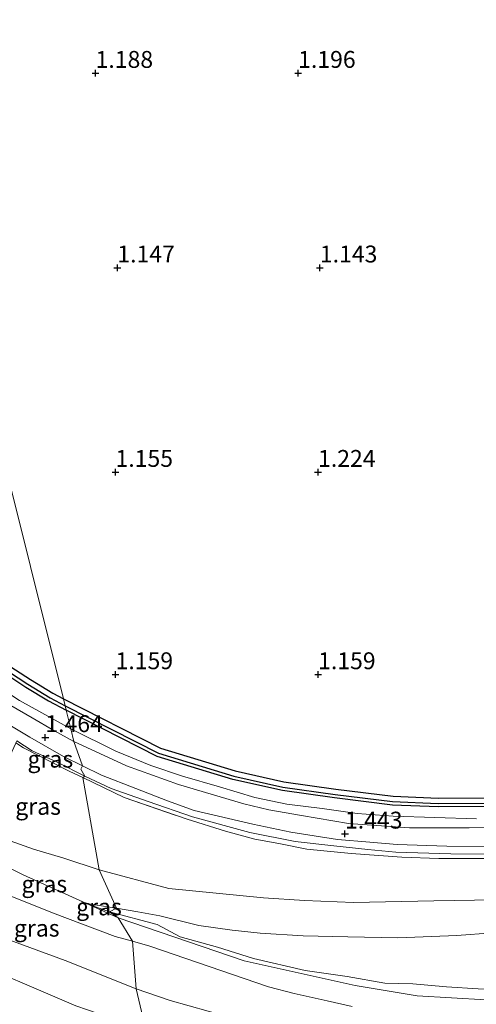
# Model space of a CAD drawing. Units: metres. Extents: x 40000 to 50008, y 375000 to 381251.
# Drawn here: x 48310 to 48378, y 379143 to 379289 of the extents above; entities that cross this region are included whole.
import ezdxf
from ezdxf.enums import TextEntityAlignment as Align

# ---------------------------------------------------------------- set-up
doc = ezdxf.new("R2010")
doc.units = ezdxf.units.M
doc.linetypes.add('IE-TERREINAFSCHEIDING', pattern=[10, 8, -2])
doc.layers.get('0').update_dxf_attribs({"lineweight": 25})
for name, color, linetype in [('B-ME-GW-HOOGTEPUNT-S-B1', 10, 'Continuous'), ('B-ME-GW-INSTEEKWATERGANG-L-B1', 10, 'Continuous'), ('B-ME-GW-WATERGANG-GREPPEL-L-B1', 10, 'Continuous')]:
    doc.layers.add(name, color=color, linetype=linetype)
for name, color, linetype, lineweight in [('B-ME-GW-KRUINLIJN-L-B1', 93, 'Continuous', 18), ('B-ME-GW-TEENLIJN-L-B1', 93, 'Continuous', 18), ('B-ME-IE-GRASLAND-GV-B6', 93, 'Continuous', 18), ('B-ME-IE-GRONDWERKLIJN-GROND_INGERICHT-GV-B6', 253, 'Continuous', 18), ('B-ME-IE-HULPGEOMETRIE-L-B1', 53, 'Continuous', 18), ('B-ME-IE-TERREINAFSCHEIDING-RASTERHEKWERK-L-B1', 8, 'IE-TERREINAFSCHEIDING', 18), ('B-ME-VH-VERH_SOORT-BITUMEN-GV-B6', 8, 'IE-TERREINAFSCHEIDING-NATUURLIJK-HOUTWAL', 18)]:
    doc.layers.add(name, color=color, linetype=linetype, lineweight=lineweight)
doc.styles.add('NLCS-ISO', font='NLCS-ISO.TTF')
doc.linetypes.add('IE-TERREINAFSCHEIDING-NATUURLIJK-HOUTWAL', pattern='A,7,-1.5,[67,NLCS.SHX,S=0.75,R=45,X=0,Y=0],-1.5,7,-1.5,[70,NLCS.SHX,S=0.75,R=0,X=0,Y=0],-1.5', length=20)

# ---------------------------------------------------------------- blocks, each defined once
blk = doc.blocks.new('hoogtepunt')
for p, q in [((-0.5, 0), (0.5, 0)), ((0, 0.5), (0, -0.5))]:
    blk.add_line(p, q)

msp = doc.modelspace()

# ---------------------------------------------------------------- linework, layer by layer
at = {"layer": 'B-ME-GW-INSTEEKWATERGANG-L-B1'}
for points in [[(48175.294, 379278.466, 0.81), (48175.257, 379278.341, 0.81), (48175.367, 379277.93, 0.81), (48175.665, 379277.637, 0.81), (48196.024, 379267.766, 0.81), (48210.321, 379259.7, 0.81), (48224.629, 379251.185, 0.81), (48233.106, 379245.908, 0.81), (48245.283, 379237.496, 0.81), (48262.733, 379224.441, 0.81), (48283.482, 379209.721, 0.81), (48306.868, 379192.646, 0.81), (48311.357, 379189.726, 0.81), (48314.697, 379187.669, 0.81), (48317.317, 379186.284, 0.81)], [(48176.232, 379278.807, 0.81), (48196.627, 379268.918, 0.81), (48210.973, 379260.825, 0.81), (48225.305, 379252.295, 0.81), (48233.819, 379246.995, 0.81), (48246.042, 379238.552, 0.81), (48263.498, 379225.492, 0.81), (48284.241, 379210.776, 0.81), (48307.606, 379193.717, 0.81), (48312.052, 379190.824, 0.81), (48315.342, 379188.798, 0.81), (48316.895, 379187.977, 0.81)], [(48316.895, 379187.977, 0.81), (48331.281, 379180.646, 0.81), (48342.346, 379177.29, 0.81), (48349.574, 379175.667, 0.81), (48357.253, 379174.59, 0.81), (48365.74, 379173.536, 0.81), (48372.448, 379173.27, 0.81), (48382.696, 379173.298, 0.81), (48398.728, 379173.126, 0.81), (48436.345, 379173.001, 0.81), (48464.332, 379173.161, 0.81), (48466.917, 379173.26, 0.81), (48468.616, 379173.366, 0.81), (48469.666, 379173.607, 0.81), (48471.269, 379174.242, 0.81), (48472.613, 379175.134, 0.81), (48473.117, 379175.272, 0.81)], [(48473.578, 379174.904, 0.81), (48473.669, 379174.755, 0.81), (48473.648, 379174.346, 0.81), (48473.331, 379174.05, 0.81), (48471.874, 379173.083, 0.81), (48470.053, 379172.362, 0.81), (48468.803, 379172.076, 0.81), (48466.982, 379171.962, 0.81), (48464.361, 379171.861, 0.81), (48436.347, 379171.701, 0.81), (48398.718, 379171.826, 0.81), (48382.691, 379171.998, 0.81), (48372.424, 379171.97, 0.81), (48365.634, 379172.239, 0.81), (48357.082, 379173.301, 0.81), (48349.341, 379174.387, 0.81), (48342.014, 379176.032, 0.81), (48330.794, 379179.435, 0.81), (48317.317, 379186.284, 0.81)]]:
    msp.add_polyline3d(points, dxfattribs=at)
at = {"layer": 'B-ME-GW-KRUINLIJN-L-B1'}
for points in [[(48324.997, 379155.494, 7.444), (48310.927, 379161.898, 7.506), (48302.605, 379166.091, 7.26), (48298.712, 379168.38, 7.506), (48277.08, 379181.715, 7.465), (48247.618, 379203.747, 7.477), (48231.113, 379215.76, 7.433), (48210.441, 379229.118, 7.469), (48195.699, 379238.204, 7.384), (48182.992, 379245.433, 7.368), (48174.462, 379249.601, 7.36), (48163.263, 379254.96, 7.498), (48150.721, 379260.064, 7.607), (48136.115, 379265.71, 7.615), (48129.561, 379268.359, 7.615), (48123.421, 379270.65, 7.615), (48117.312, 379272.706, 7.615), (48108.941, 379275.08, 7.619), (48102.041, 379277.128, 7.611), (48088.426, 379280.717, 7.668), (48058.591, 379286.886, 7.717), (48009.722, 379296.755, 7.514), (47972.482, 379304.425, 7.607)], [(48175.367, 379278.711, 0.81), (48174.991, 379278.167, 1.046), (48174.735, 379277.606, 1.363), (48174.707, 379277.104, 1.46), (48175.107, 379276.473, 1.464), (48175.727, 379275.895, 1.464), (48178.105, 379274.492, 1.464), (48187.396, 379269.903, 1.481), (48203.883, 379261.135, 1.533), (48218.441, 379252.714, 1.481), (48228.181, 379246.621, 1.481), (48241.983, 379236.983, 1.517), (48263.629, 379221.451, 1.464), (48290.867, 379201.529, 1.476), (48307.544, 379189.599, 1.395), (48310.42, 379187.731, 1.379), (48318, 379183.549, 1.386)], [(48329.131, 379138.923, 5.244), (48318.734, 379142.469, 5.25), (48301.17, 379149.995, 5.24), (48290.092, 379155.962, 5.24), (48280.741, 379161.927, 5.23), (48271.875, 379167.906, 5.23), (48260.271, 379176.649, 5.22), (48239.469, 379192.015, 5.213), (48222.165, 379204.905, 5.23), (48206.88, 379215.239, 5.23), (48196.847, 379221.935, 5.24), (48190.136, 379226.284, 5.25), (48181.504, 379231.622, 5.26), (48170.725, 379238.155, 5.26), (48154.75, 379245.413, 5.27), (48152.259, 379246.423, 5.26), (48151.391, 379246.437, 5.2), (48144.229, 379245.854, 4.2)], [(48324.997, 379155.494, 7.444), (48343.69, 379149.139, 7.503), (48360.117, 379145.495, 7.499), (48369.305, 379143.965, 7.499), (48379.48, 379143.384, 7.499), (48407.739, 379143.216, 7.499), (48444.806, 379142.239, 7.499), (48480.127, 379141.114, 7.494), (48504.072, 379141.333, 7.531), (48508.802, 379141.625, 7.531), (48518.737, 379142.669, 7.531), (48532.136, 379144.574, 7.531), (48544.719, 379146.701, 7.503), (48555.218, 379149.046, 7.474), (48576.597, 379155.452, 7.523), (48590.675, 379160.47, 7.519), (48606.006, 379167.459, 7.499), (48625.391, 379177.089, 7.462), (48645.283, 379187.219, 7.47), (48650.576, 379190.793, 7.38), (48658.467, 379196.219, 7.379), (48662.427, 379198.944, 7.45), (48685.563, 379211.944, 7.45), (48692.887, 379215.958, 7.45)], [(48318, 379183.549, 1.386), (48324.663, 379180.208, 1.447), (48329.85, 379178.091, 1.431), (48334.566, 379176.499, 1.446), (48340.013, 379174.91, 1.447), (48345.246, 379173.34, 1.447), (48349.981, 379172.379, 1.451), (48355.213, 379171.697, 1.447), (48360.431, 379170.974, 1.46), (48365.729, 379170.567, 1.464), (48378.077, 379170.192, 1.484)], [(48293.455, 379173.946, 7), (48300.979, 379170.613, 6.95), (48304.092, 379169.011, 6.91), (48304.685, 379168.706, 6.9), (48308.349, 379167.169, 6.85), (48312.479, 379165.715, 6.8), (48316.957, 379164.378, 6.75), (48322.216, 379162.628, 6.7), (48332.54, 379159.847, 6.788), (48346.534, 379158.477, 5.5), (48352.615, 379158.067, 5), (48359.899, 379157.772, 4.5), (48371.758, 379158.012, 5), (48383.828, 379158.213, 3.5), (48399.245, 379159.844, 3), (48429.08, 379162.809, 2.586), (48446.232, 379163.872, 1.95), (48454.631, 379164.392, 2.5)], [(48359.693, 379142.378, 7.48), (48355.992, 379143.203, 7.48), (48351.096, 379144.295, 7.496), (48347.296, 379145.277, 7.496), (48329.716, 379151.319, 7.508), (48327.142, 379152.041, 7.504), (48324.567, 379152.762, 7.5), (48315.287, 379156.261, 7.5), (48306.497, 379159.762, 7.48)], [(48330.806, 379154.537, 7.415), (48323.754, 379156.406, 7.41), (48319.589, 379157.864, 7.4)], [(48428.668, 379145.197, 7.255), (48389.02, 379144.657, 7.3), (48378.328, 379144.989, 7.32), (48373.646, 379145.301, 7.32), (48368.664, 379145.708, 7.33), (48364.54, 379145.821, 7.34), (48358.918, 379146.802, 7.35), (48352.696, 379147.721, 7.35), (48345.044, 379149.5, 7.6), (48339.727, 379151.182, 7.6), (48334.2, 379152.678, 7.39), (48330.806, 379154.537, 7.415)]]:
    msp.add_polyline3d(points, dxfattribs=at)
at = {"layer": 'B-ME-GW-TEENLIJN-L-B1'}
msp.add_line((48362.016, 379165.664, 1.67), (48356.942, 379166.193, 1.67), dxfattribs=at)
for points in [[(48309.994, 379181.749, 1.65), (48312.281, 379180.248, 1.66), (48315.957, 379178.589, 1.66), (48320.091, 379176.493, 1.67), (48323.959, 379174.661, 1.67), (48329.464, 379172.757, 1.67), (48336.006, 379170.466, 1.69), (48344.531, 379168.184, 1.68), (48351.232, 379166.806, 1.68), (48356.942, 379166.193, 1.67)], [(48416.146, 379165.235, 1.63), (48396.785, 379165.156, 1.64), (48385.042, 379164.926, 1.65), (48374.289, 379165.013, 1.66), (48366.154, 379165.232, 1.66), (48362.016, 379165.664, 1.67)], [(48319.589, 379157.864, 7.4), (48320.905, 379157.548, 7.3), (48324.765, 379156.931, 7.1), (48327.905, 379156.388, 7.08), (48331.212, 379155.835, 7.032), (48336.984, 379154.382, 7), (48341.9, 379153.685, 6.5), (48346.046, 379153.249, 6), (48352.412, 379152.87, 5.5), (48359.058, 379152.717, 5), (48366.457, 379152.553, 4.5), (48375.167, 379152.902, 4), (48385.754, 379153.667, 3.5), (48401.869, 379155.423, 3), (48428.952, 379158.07, 2.912), (48453.227, 379160.11, 2.9), (48453.518, 379160.135, 1.941), (48455.176, 379160.275, 2.86), (48457.858, 379160.389, 2.85), (48480.794, 379159.512, 2.83), (48508.109, 379158.651, 2.8), (48519.359, 379159.206, 2.796)], [(48341.14, 379140.9, 5.58), (48332.741, 379143.266, 5.55), (48327.691, 379145.004, 5.543), (48317.141, 379149.167, 5.55), (48311.908, 379151.136, 5.55), (48308.036, 379152.56, 5.55)]]:
    msp.add_polyline3d(points, dxfattribs=at)
at = {"layer": 'B-ME-GW-WATERGANG-GREPPEL-L-B1'}
for points in [[(48175.883, 379278.087, 0.564), (48196.256, 379268.209, 0.564), (48210.572, 379260.133, 0.564), (48224.889, 379251.612, 0.564), (48233.38, 379246.326, 0.564), (48245.575, 379237.902, 0.564), (48263.027, 379224.845, 0.564), (48283.774, 379210.127, 0.564), (48307.152, 379193.058, 0.564), (48311.624, 379190.148, 0.564), (48314.945, 379188.103, 0.564), (48317.155, 379186.935, 0.564)], [(48317.155, 379186.935, 0.564), (48330.981, 379179.901, 0.575), (48342.142, 379176.516, 0.575), (48349.431, 379174.879, 0.575), (48357.148, 379173.797, 0.575), (48365.675, 379172.738, 0.575), (48372.433, 379172.47, 0.575), (48382.693, 379172.498, 0.575), (48398.722, 379172.326, 0.575), (48436.346, 379172.201, 0.575), (48464.35, 379172.361, 0.571), (48466.957, 379172.461, 0.571), (48468.731, 379172.572, 0.571), (48469.904, 379172.841, 0.575), (48471.641, 379173.529, 0.575), (48473.055, 379174.467, 0.575)]]:
    msp.add_polyline3d(points, dxfattribs=at)
at = {"layer": 'B-ME-IE-GRASLAND-GV-B6'}
for points in [[(48316.895, 379187.977, 0.81), (48317.155, 379186.935, 0.564), (48314.945, 379188.103, 0.564), (48311.624, 379190.148, 0.564), (48307.152, 379193.058, 0.564)], [(48307.152, 379193.058, 0.564), (48311.624, 379190.148, 0.564), (48314.945, 379188.103, 0.564), (48317.155, 379186.935, 0.564)], [(48307.606, 379193.717, 0.81), (48312.052, 379190.824, 0.81), (48315.342, 379188.798, 0.81), (48316.895, 379187.977, 0.81)], [(48306.868, 379192.646, 0.81), (48311.357, 379189.726, 0.81), (48314.697, 379187.669, 0.81), (48317.317, 379186.284, 0.81)], [(48317.155, 379186.935, 0.564), (48317.317, 379186.284, 0.81), (48314.697, 379187.669, 0.81), (48311.357, 379189.726, 0.81), (48306.868, 379192.646, 0.81)], [(48317.317, 379186.284, 0.81), (48318, 379183.549, 1.386), (48310.42, 379187.731, 1.379)], [(48310.42, 379187.731, 1.379), (48318, 379183.549, 1.386)], [(48316.895, 379187.977, 0.81), (48331.281, 379180.646, 0.81), (48342.346, 379177.29, 0.81), (48349.574, 379175.667, 0.81), (48357.253, 379174.59, 0.81), (48365.74, 379173.536, 0.81), (48372.448, 379173.27, 0.81), (48382.696, 379173.298, 0.81)], [(48382.693, 379172.498, 0.575), (48372.433, 379172.47, 0.575), (48365.675, 379172.738, 0.575), (48357.148, 379173.797, 0.575), (48349.431, 379174.879, 0.575), (48342.142, 379176.516, 0.575), (48330.981, 379179.901, 0.575), (48317.155, 379186.935, 0.564), (48316.895, 379187.977, 0.81)], [(48305.792, 379185.944, 1.61), (48311.956, 379182.296, 1.62), (48316.908, 379179.432, 1.62), (48319.72, 379178.036, 1.62)], [(48318, 379183.549, 1.386), (48318.469, 379181.668, 1.501), (48315.499, 379183.287, 1.493), (48312.269, 379185.157, 1.481), (48309.123, 379186.998, 1.533)], [(48317.155, 379186.935, 0.564), (48330.981, 379179.901, 0.575), (48342.142, 379176.516, 0.575), (48349.431, 379174.879, 0.575), (48357.148, 379173.797, 0.575), (48365.675, 379172.738, 0.575), (48372.433, 379172.47, 0.575), (48382.693, 379172.498, 0.575)], [(48382.691, 379171.998, 0.81), (48372.424, 379171.97, 0.81), (48365.634, 379172.239, 0.81), (48357.082, 379173.301, 0.81), (48349.341, 379174.387, 0.81), (48342.014, 379176.032, 0.81), (48330.794, 379179.435, 0.81), (48317.317, 379186.284, 0.81), (48317.155, 379186.935, 0.564)], [(48317.317, 379186.284, 0.81), (48330.794, 379179.435, 0.81), (48342.014, 379176.032, 0.81), (48349.341, 379174.387, 0.81), (48357.082, 379173.301, 0.81), (48365.634, 379172.239, 0.81), (48372.424, 379171.97, 0.81), (48382.691, 379171.998, 0.81)], [(48378.077, 379170.192, 1.484), (48365.729, 379170.567, 1.464), (48360.431, 379170.974, 1.46), (48355.213, 379171.697, 1.447), (48349.981, 379172.379, 1.451), (48345.246, 379173.34, 1.447), (48340.013, 379174.91, 1.447), (48334.566, 379176.499, 1.446), (48329.85, 379178.091, 1.431), (48324.663, 379180.208, 1.447), (48318, 379183.549, 1.386), (48317.317, 379186.284, 0.81)], [(48400.884, 379168.938, 1.496), (48376.995, 379168.871, 1.476), (48368.181, 379168.878, 1.488), (48359.126, 379169.493, 1.46), (48352.188, 379170.664, 1.491), (48347.351, 379171.544, 1.53), (48343.63, 379172.426, 1.52), (48333.929, 379175.293, 1.52), (48326.266, 379178.047, 1.508), (48318.469, 379181.668, 1.501), (48318, 379183.549, 1.386), (48324.663, 379180.208, 1.447), (48329.85, 379178.091, 1.431), (48334.566, 379176.499, 1.446), (48340.013, 379174.91, 1.447), (48345.246, 379173.34, 1.447), (48349.981, 379172.379, 1.451), (48355.213, 379171.697, 1.447), (48360.431, 379170.974, 1.46), (48365.729, 379170.567, 1.464), (48378.077, 379170.192, 1.484)], [(48319.802, 379176.322, 1.931), (48322.216, 379162.628, 6.7), (48316.957, 379164.378, 6.75), (48312.479, 379165.715, 6.8), (48308.349, 379167.169, 6.85), (48304.685, 379168.706, 6.9), (48304.092, 379169.011, 6.91), (48309.835, 379181.413, 1.785), (48309.85, 379181.444, 1.915), (48310.983, 379180.707, 1.915), (48317.782, 379177.23, 1.931), (48319.802, 379176.322, 1.931)], [(48320.091, 379176.493, 1.67), (48319.802, 379176.322, 1.931), (48317.782, 379177.23, 1.931), (48310.983, 379180.707, 1.915), (48309.85, 379181.444, 1.915), (48309.994, 379181.749, 1.65), (48312.281, 379180.248, 1.66), (48315.957, 379178.589, 1.66), (48320.091, 379176.493, 1.67)], [(48319.72, 379178.036, 1.62), (48319.501, 379177.532, 1.573), (48320.091, 379176.493, 1.67), (48315.957, 379178.589, 1.66), (48312.281, 379180.248, 1.66), (48309.994, 379181.749, 1.65)], [(48385.042, 379164.926, 1.65), (48374.289, 379165.013, 1.66), (48366.154, 379165.232, 1.66), (48362.016, 379165.664, 1.67), (48356.942, 379166.193, 1.67), (48351.232, 379166.806, 1.68), (48344.531, 379168.184, 1.68), (48336.006, 379170.466, 1.69), (48329.464, 379172.757, 1.67), (48323.959, 379174.661, 1.67), (48320.091, 379176.493, 1.67), (48319.501, 379177.532, 1.573), (48319.72, 379178.036, 1.62), (48322.532, 379176.639, 1.62), (48327.625, 379174.671, 1.62), (48332.307, 379172.861, 1.62), (48336.278, 379171.447, 1.634), (48344.989, 379169.38, 1.635), (48350.59, 379168.205, 1.635), (48357.482, 379167.133, 1.635), (48362.301, 379166.728, 1.635), (48366.354, 379166.388, 1.635), (48373.719, 379166.124, 1.635), (48379.576, 379166.035, 1.635)], [(48378.726, 379164.301, 1.95), (48372.538, 379164.302, 1.95), (48367.033, 379164.522, 1.95), (48359.518, 379165.027, 1.954), (48352.969, 379165.691, 1.954), (48348.805, 379166.526, 1.954), (48345.272, 379167.199, 1.954), (48340.903, 379168.364, 1.954), (48335.221, 379170.148, 1.954), (48325.908, 379173.361, 1.95), (48319.802, 379176.322, 1.931), (48320.091, 379176.493, 1.67), (48323.959, 379174.661, 1.67), (48329.464, 379172.757, 1.67), (48336.006, 379170.466, 1.69), (48344.531, 379168.184, 1.68), (48351.232, 379166.806, 1.68), (48356.942, 379166.193, 1.67)], [(48383.828, 379158.213, 3.5), (48371.758, 379158.012, 5), (48359.899, 379157.772, 4.5), (48352.615, 379158.067, 5), (48346.534, 379158.477, 5.5), (48332.54, 379159.847, 6.788), (48322.216, 379162.628, 6.7), (48319.802, 379176.322, 1.931), (48325.908, 379173.361, 1.95), (48335.221, 379170.148, 1.954), (48340.903, 379168.364, 1.954), (48345.272, 379167.199, 1.954), (48348.805, 379166.526, 1.954), (48352.969, 379165.691, 1.954), (48359.518, 379165.027, 1.954), (48367.033, 379164.522, 1.95), (48372.538, 379164.302, 1.95), (48378.726, 379164.301, 1.95)], [(48322.216, 379162.628, 6.7), (48324.765, 379156.931, 7.1), (48320.905, 379157.548, 7.3), (48319.589, 379157.864, 7.4), (48323.754, 379156.406, 7.41), (48324.997, 379155.494, 7.444), (48327.142, 379152.041, 7.504), (48324.567, 379152.762, 7.5), (48315.287, 379156.261, 7.5), (48306.497, 379159.762, 7.48), (48301.009, 379162.959, 7.44), (48301.356, 379163.64, 7.554), (48302.605, 379166.091, 7.26), (48304.092, 379169.011, 6.91), (48304.685, 379168.706, 6.9), (48308.349, 379167.169, 6.85), (48312.479, 379165.715, 6.8), (48316.957, 379164.378, 6.75), (48322.216, 379162.628, 6.7)], [(48356.942, 379166.193, 1.67), (48362.016, 379165.664, 1.67), (48366.154, 379165.232, 1.66), (48374.289, 379165.013, 1.66), (48385.042, 379164.926, 1.65)], [(48327.142, 379152.041, 7.504), (48327.691, 379145.004, 5.543), (48317.141, 379149.167, 5.55), (48311.908, 379151.136, 5.55), (48308.036, 379152.56, 5.55), (48303.903, 379154.448, 5.55), (48299.563, 379156.675, 5.55), (48298.212, 379157.447, 5.55), (48298.392, 379157.82, 5.671), (48301.009, 379162.959, 7.44), (48306.497, 379159.762, 7.48), (48315.287, 379156.261, 7.5), (48324.567, 379152.762, 7.5), (48327.142, 379152.041, 7.504)], [(48385.754, 379153.667, 3.5), (48375.167, 379152.902, 4), (48366.457, 379152.553, 4.5), (48359.058, 379152.717, 5), (48352.412, 379152.87, 5.5), (48346.046, 379153.249, 6), (48341.9, 379153.685, 6.5), (48336.984, 379154.382, 7), (48331.212, 379155.835, 7.032), (48327.905, 379156.388, 7.08), (48324.765, 379156.931, 7.1), (48322.216, 379162.628, 6.7), (48332.54, 379159.847, 6.788), (48346.534, 379158.477, 5.5), (48352.615, 379158.067, 5), (48359.899, 379157.772, 4.5), (48371.758, 379158.012, 5), (48383.828, 379158.213, 3.5)], [(48324.765, 379156.931, 7.1), (48323.754, 379156.406, 7.41), (48319.589, 379157.864, 7.4), (48320.905, 379157.548, 7.3), (48324.765, 379156.931, 7.1)], [(48378.328, 379144.989, 7.32), (48373.646, 379145.301, 7.32), (48368.664, 379145.708, 7.33), (48364.54, 379145.821, 7.34), (48358.918, 379146.802, 7.35), (48352.696, 379147.721, 7.35), (48345.044, 379149.5, 7.6), (48339.727, 379151.182, 7.6), (48334.2, 379152.678, 7.39), (48330.806, 379154.537, 7.415), (48323.754, 379156.406, 7.41), (48324.765, 379156.931, 7.1), (48327.905, 379156.388, 7.08), (48331.212, 379155.835, 7.032), (48336.984, 379154.382, 7), (48341.9, 379153.685, 6.5), (48346.046, 379153.249, 6), (48352.412, 379152.87, 5.5), (48359.058, 379152.717, 5), (48366.457, 379152.553, 4.5), (48375.167, 379152.902, 4), (48385.754, 379153.667, 3.5)], [(48359.693, 379142.378, 7.48), (48355.992, 379143.203, 7.48), (48351.096, 379144.295, 7.496), (48347.296, 379145.277, 7.496), (48329.716, 379151.319, 7.508), (48327.142, 379152.041, 7.504), (48324.997, 379155.494, 7.444), (48323.754, 379156.406, 7.41), (48330.806, 379154.537, 7.415), (48334.2, 379152.678, 7.39), (48339.727, 379151.182, 7.6), (48345.044, 379149.5, 7.6), (48352.696, 379147.721, 7.35), (48358.918, 379146.802, 7.35), (48364.54, 379145.821, 7.34), (48368.664, 379145.708, 7.33), (48373.646, 379145.301, 7.32), (48378.328, 379144.989, 7.32), (48389.02, 379144.657, 7.3), (48428.668, 379145.197, 7.255), (48479.618, 379142.83, 7.326), (48480.522, 379142.793, 7.34), (48488.122, 379142.849, 7.31)], [(48308.036, 379152.56, 5.55), (48311.908, 379151.136, 5.55), (48317.141, 379149.167, 5.55), (48327.691, 379145.004, 5.543), (48329.131, 379138.923, 5.244), (48318.734, 379142.469, 5.25), (48301.17, 379149.995, 5.24)], [(48341.14, 379140.9, 5.58), (48332.741, 379143.266, 5.55), (48327.691, 379145.004, 5.543), (48327.142, 379152.041, 7.504), (48329.716, 379151.319, 7.508), (48347.296, 379145.277, 7.496), (48351.096, 379144.295, 7.496), (48355.992, 379143.203, 7.48), (48359.693, 379142.378, 7.48)], [(48301.17, 379149.995, 5.24), (48318.734, 379142.469, 5.25), (48329.131, 379138.923, 5.244)], [(48329.131, 379138.923, 5.244), (48327.691, 379145.004, 5.543), (48332.741, 379143.266, 5.55), (48341.14, 379140.9, 5.58)]]:
    msp.add_polyline3d(points, dxfattribs=at)
at = {"layer": 'B-ME-IE-GRONDWERKLIJN-GROND_INGERICHT-GV-B6'}
for points in [[(48272.9537, 379364.1433, 0.7797), (48316.895, 379187.977, 0.81), (48315.342, 379188.798, 0.81), (48312.052, 379190.824, 0.81), (48307.606, 379193.717, 0.81)], [(48382.696, 379173.298, 0.81), (48372.448, 379173.27, 0.81), (48365.74, 379173.536, 0.81), (48357.253, 379174.59, 0.81), (48349.574, 379175.667, 0.81), (48342.346, 379177.29, 0.81), (48331.281, 379180.646, 0.81), (48316.895, 379187.977, 0.81), (48272.9537, 379364.1433, 0.7797)]]:
    msp.add_polyline3d(points, dxfattribs=at)
at = {"layer": 'B-ME-IE-HULPGEOMETRIE-L-B1'}
msp.add_polyline3d([(48553.8806, 378133.4159, -2.402), (48427.8727, 378716.0291, -2.363), (48414.6204, 378777.3023, -1.6462), (48383.892, 378919.379, 0.016), (48334.461, 379117.552, 1.369), (48332.869, 379123.936, 1.85), (48330.463, 379133.581, 4.184), (48329.131, 379138.923, 5.244), (48327.691, 379145.004, 5.543), (48327.142, 379152.041, 7.504), (48324.997, 379155.494, 7.444), (48323.754, 379156.406, 7.41), (48324.765, 379156.931, 7.1), (48322.216, 379162.628, 6.7), (48319.802, 379176.322, 1.931), (48320.091, 379176.493, 1.67), (48319.501, 379177.532, 1.573), (48319.72, 379178.036, 1.62), (48318.469, 379181.668, 1.501), (48318, 379183.549, 1.386), (48317.317, 379186.284, 0.81), (48317.155, 379186.935, 0.564), (48316.895, 379187.977, 0.81), (48272.9537, 379364.1433, 0.7797)], dxfattribs=at)
at = {"layer": 'B-ME-IE-TERREINAFSCHEIDING-RASTERHEKWERK-L-B1'}
for points in [[(48309.85, 379181.444, 1.915), (48310.983, 379180.707, 1.915), (48317.782, 379177.23, 1.931), (48319.802, 379176.322, 1.931)], [(48319.802, 379176.322, 1.931), (48325.908, 379173.361, 1.95), (48335.221, 379170.148, 1.954), (48340.903, 379168.364, 1.954), (48345.272, 379167.199, 1.954), (48348.805, 379166.526, 1.954), (48352.969, 379165.691, 1.954), (48359.518, 379165.027, 1.954), (48367.033, 379164.522, 1.95), (48372.538, 379164.302, 1.95), (48378.726, 379164.301, 1.95), (48393.768, 379164.343, 1.95), (48410.567, 379164.3, 1.922), (48425.184, 379164.363, 1.926), (48441.89, 379164.133, 1.926), (48446.232, 379163.872, 1.95)]]:
    msp.add_polyline3d(points, dxfattribs=at)
at = {"layer": 'B-ME-VH-VERH_SOORT-BITUMEN-GV-B6'}
for points in [[(48309.123, 379186.998, 1.533), (48312.269, 379185.157, 1.481), (48315.499, 379183.287, 1.493), (48318.469, 379181.668, 1.501), (48319.72, 379178.036, 1.62), (48316.908, 379179.432, 1.62), (48311.956, 379182.296, 1.62), (48305.792, 379185.944, 1.61)], [(48379.576, 379166.035, 1.635), (48373.719, 379166.124, 1.635), (48366.354, 379166.388, 1.635), (48362.301, 379166.728, 1.635), (48357.482, 379167.133, 1.635), (48350.59, 379168.205, 1.635), (48344.989, 379169.38, 1.635), (48336.278, 379171.447, 1.634), (48332.307, 379172.861, 1.62), (48327.625, 379174.671, 1.62), (48322.532, 379176.639, 1.62), (48319.72, 379178.036, 1.62), (48318.469, 379181.668, 1.501), (48326.266, 379178.047, 1.508), (48333.929, 379175.293, 1.52), (48343.63, 379172.426, 1.52), (48347.351, 379171.544, 1.53), (48352.188, 379170.664, 1.491), (48359.126, 379169.493, 1.46), (48368.181, 379168.878, 1.488), (48376.995, 379168.871, 1.476), (48400.884, 379168.938, 1.496)]]:
    msp.add_polyline3d(points, dxfattribs=at)

# ---------------------------------------------------------------- block references
at = {"layer": 'B-ME-GW-HOOGTEPUNT-S-B1', "rotation": 90}
for p in [(48321.673, 379280.718, 1.188), (48321.673, 379280.718, 1.188), (48351.673, 379280.717, 1.196), (48351.673, 379280.717, 1.196), (48324.895, 379251.875, 1.147), (48324.895, 379251.875, 1.147), (48354.895, 379251.874, 1.143), (48354.895, 379251.874, 1.143), (48324.623, 379221.579, 1.155), (48324.623, 379221.579, 1.155), (48354.623, 379221.578, 1.224), (48354.623, 379221.578, 1.224), (48324.633, 379191.587, 1.159), (48324.633, 379191.587, 1.159), (48354.633, 379191.586, 1.159), (48354.633, 379191.586, 1.159), (48314.225, 379182.259, 1.464), (48314.225, 379182.259, 1.464), (48358.616, 379167.964, 1.443), (48358.616, 379167.964, 1.443)]:
    msp.add_blockref('hoogtepunt', p, dxfattribs=at)

# ---------------------------------------------------------------- texts
at = {"layer": 'B-ME-GW-HOOGTEPUNT-S-B1', "ltscale": 0.2, "style": 'NLCS-ISO'}
for s, p in [('1.188', (48321.673, 379280.718, 1.188)), ('1.188', (48321.673, 379280.718, 1.188)), ('1.196', (48351.673, 379280.717, 1.196)), ('1.196', (48351.673, 379280.717, 1.196)), ('1.147', (48324.895, 379251.875, 1.147)), ('1.147', (48324.895, 379251.875, 1.147)), ('1.143', (48354.895, 379251.874, 1.143)), ('1.143', (48354.895, 379251.874, 1.143)), ('1.155', (48324.623, 379221.579, 1.155)), ('1.155', (48324.623, 379221.579, 1.155)), ('1.224', (48354.623, 379221.578, 1.224)), ('1.224', (48354.623, 379221.578, 1.224)), ('1.159', (48324.633, 379191.587, 1.159)), ('1.159', (48324.633, 379191.587, 1.159)), ('1.159', (48354.633, 379191.586, 1.159)), ('1.159', (48354.633, 379191.586, 1.159)), ('1.464', (48314.225, 379182.259, 1.464)), ('1.464', (48314.225, 379182.259, 1.464)), ('1.443', (48358.616, 379167.964, 1.443)), ('1.443', (48358.616, 379167.964, 1.443))]:
    msp.add_text(s, height=2.5, dxfattribs=at).set_placement(p, align=Align.BOTTOM_LEFT)
at = {"layer": 'B-ME-IE-GRASLAND-GV-B6', "ltscale": 0.2, "style": 'NLCS-ISO'}
for p in [(48314.9705, 379179.0355), (48313.154, 379172.036), (48314.0755, 379160.526), (48322.177, 379157.135), (48312.9515, 379153.9815)]:
    msp.add_text('gras', height=2.5, dxfattribs=at).set_placement(p, align=Align.MIDDLE_CENTER)

doc.saveas('drawing.dxf')
